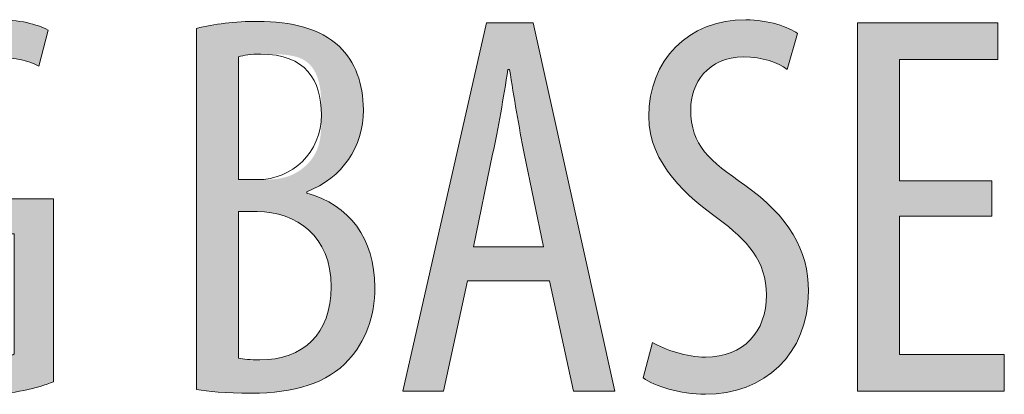
# Model space of a CAD drawing. Units: inches. Extents: x 39 to 174, y 104 to 191.
# Drawn here: x 157 to 162, y 133 to 135 of the extents above; entities that cross this region are included whole.
import ezdxf

# ---------------------------------------------------------------- set-up
doc = ezdxf.new("R2010")
doc.units = ezdxf.units.IN
doc.layers.add('EN__NTM_', color=7, linetype='Continuous', lineweight=0)

# ---------------------------------------------------------------- blocks, each defined once
blk = doc.blocks.new('BLOCK_83')
at = {"layer": 'EN__NTM_', "linetype": 'Continuous', "lineweight": 0}
h = blk.add_hatch(color=7, dxfattribs=at)
h.dxf.hatch_style = 2
h.paths.add_polyline_path([(156.9892, 133.2735), (156.9811, 133.2702), (156.9727, 133.2668), (156.9638, 133.2635), (156.9547, 133.2602), (156.9452, 133.257), (156.9354, 133.2538), (156.9253, 133.2507), (156.915, 133.2476), (156.9043, 133.2446), (156.8935, 133.2417), (156.8824, 133.2389), (156.8711, 133.2361), (156.8597, 133.2335), (156.8481, 133.2309), (156.8363, 133.2285), (156.8244, 133.2261), (156.8124, 133.2239), (156.8002, 133.2218), (156.7881, 133.2199), (156.7758, 133.218), (156.7635, 133.2164), (156.7512, 133.2148), (156.7388, 133.2135), (156.7265, 133.2122), (156.7142, 133.2112), (156.7019, 133.2103), (156.6897, 133.2097), (156.6776, 133.2092), (156.6656, 133.2089), (156.6537, 133.2088), (156.6371, 133.2089), (156.6205, 133.2094), (156.6041, 133.2102), (156.5877, 133.2113), (156.5715, 133.2127), (156.5553, 133.2145), (156.5392, 133.2167), (156.5233, 133.2193), (156.5074, 133.2222), (156.4917, 133.2256), (156.476, 133.2293), (156.4605, 133.2335), (156.4451, 133.2381), (156.4298, 133.2431), (156.4147, 133.2486), (156.3996, 133.2545), (156.3847, 133.2609), (156.37, 133.2678), (156.3554, 133.2752), (156.3409, 133.2831), (156.3266, 133.2915), (156.3124, 133.3004), (156.2984, 133.3099), (156.2846, 133.3199), (156.2709, 133.3305), (156.2574, 133.3416), (156.2441, 133.3533), (156.2309, 133.3656), (156.2179, 133.3785), (156.2051, 133.392), (156.1914, 133.4071), (156.1781, 133.4229), (156.1651, 133.4395), (156.1524, 133.4568), (156.14, 133.4749), (156.128, 133.4937), (156.1164, 133.5133), (156.1052, 133.5335), (156.0943, 133.5545), (156.0839, 133.5762), (156.0738, 133.5986), (156.0642, 133.6218), (156.0551, 133.6456), (156.0463, 133.6701), (156.0381, 133.6952), (156.0303, 133.7211), (156.0229, 133.7476), (156.0161, 133.7748), (156.0098, 133.8027), (156.004, 133.8312), (155.9987, 133.8603), (155.994, 133.8901), (155.9898, 133.9205), (155.9861, 133.9516), (155.9831, 133.9832), (155.9806, 134.0155), (155.9787, 134.0484), (155.9774, 134.0819), (155.9767, 134.116), (155.9767, 134.1506), (155.9782, 134.2232), (155.9821, 134.2926), (155.9884, 134.3588), (155.9968, 134.4218), (156.0074, 134.4819), (156.02, 134.5389), (156.0346, 134.5929), (156.051, 134.6441), (156.0692, 134.6924), (156.0891, 134.7379), (156.1105, 134.7806), (156.1334, 134.8207), (156.1577, 134.8582), (156.1833, 134.893), (156.2101, 134.9254), (156.238, 134.9552), (156.2669, 134.9827), (156.2967, 135.0077), (156.3274, 135.0305), (156.3588, 135.051), (156.3909, 135.0693), (156.4235, 135.0855), (156.4566, 135.0995), (156.49, 135.1115), (156.5238, 135.1215), (156.5577, 135.1296), (156.5917, 135.1358), (156.6257, 135.1401), (156.6596, 135.1427), (156.6933, 135.1435), (156.705, 135.1434), (156.7166, 135.1432), (156.728, 135.1429), (156.7392, 135.1424), (156.7502, 135.1417), (156.7611, 135.1409), (156.7718, 135.14), (156.7823, 135.139), (156.7926, 135.1378), (156.8027, 135.1366), (156.8126, 135.1352), (156.8224, 135.1336), (156.8319, 135.132), (156.8412, 135.1303), (156.8504, 135.1284), (156.8593, 135.1265), (156.868, 135.1245), (156.8765, 135.1223), (156.8848, 135.1201), (156.8929, 135.1177), (156.9007, 135.1153), (156.9083, 135.1128), (156.9157, 135.1102), (156.9229, 135.1076), (156.9298, 135.1048), (156.9365, 135.102), (156.943, 135.0991), (156.9492, 135.0962), (156.9552, 135.0932), (156.961, 135.0901), (156.9608, 135.0895), (156.9604, 135.0877), (156.9596, 135.0849), (156.9586, 135.0811), (156.9574, 135.0763), (156.956, 135.0708), (156.9544, 135.0645), (156.9526, 135.0575), (156.9506, 135.0499), (156.9485, 135.0419), (156.9464, 135.0334), (156.9441, 135.0246), (156.9418, 135.0156), (156.9394, 135.0064), (156.937, 134.9971), (156.9346, 134.9878), (156.9323, 134.9786), (156.9299, 134.9696), (156.9277, 134.9608), (156.9255, 134.9523), (156.9234, 134.9443), (156.9215, 134.9367), (156.9197, 134.9297), (156.9181, 134.9234), (156.9166, 134.9179), (156.9154, 134.9131), (156.9144, 134.9093), (156.9137, 134.9065), (156.9132, 134.9047), (156.9131, 134.9041), (156.908, 134.9066), (156.9027, 134.909), (156.8974, 134.9115), (156.892, 134.9138), (156.8864, 134.9162), (156.8808, 134.9184), (156.875, 134.9207), (156.8691, 134.9228), (156.863, 134.9249), (156.8568, 134.927), (156.8505, 134.9289), (156.844, 134.9308), (156.8373, 134.9327), (156.8305, 134.9344), (156.8235, 134.9361), (156.8164, 134.9377), (156.8091, 134.9392), (156.8016, 134.9406), (156.7939, 134.9419), (156.7861, 134.9431), (156.778, 134.9442), (156.7698, 134.9452), (156.7613, 134.9461), (156.7526, 134.9469), (156.7438, 134.9476), (156.7347, 134.9482), (156.7254, 134.9486), (156.7158, 134.949), (156.706, 134.9491), (156.696, 134.9492), (156.6723, 134.9486), (156.6484, 134.9466), (156.6246, 134.9433), (156.6008, 134.9386), (156.5772, 134.9325), (156.5537, 134.9248), (156.5304, 134.9156), (156.5075, 134.9049), (156.4849, 134.8924), (156.4627, 134.8783), (156.441, 134.8625), (156.4199, 134.8449), (156.3993, 134.8255), (156.3795, 134.8042), (156.3603, 134.781), (156.342, 134.7558), (156.3245, 134.7286), (156.3079, 134.6993), (156.2923, 134.668), (156.2777, 134.6345), (156.2642, 134.5987), (156.2519, 134.5608), (156.2408, 134.5205), (156.2309, 134.4779), (156.2225, 134.433), (156.2154, 134.3856), (156.2098, 134.3357), (156.2057, 134.2832), (156.2032, 134.2282), (156.2024, 134.1706), (156.2031, 134.1133), (156.2053, 134.0585), (156.2088, 134.0063), (156.2137, 133.9567), (156.2199, 133.9094), (156.2274, 133.8646), (156.236, 133.8222), (156.2458, 133.7821), (156.2567, 133.7443), (156.2686, 133.7087), (156.2815, 133.6753), (156.2954, 133.6441), (156.3102, 133.6149), (156.3259, 133.5878), (156.3424, 133.5627), (156.3596, 133.5395), (156.3775, 133.5183), (156.3961, 133.4989), (156.4153, 133.4813), (156.4351, 133.4656), (156.4554, 133.4515), (156.4762, 133.4391), (156.4974, 133.4283), (156.519, 133.4191), (156.5409, 133.4115), (156.5631, 133.4054), (156.5855, 133.4007), (156.6081, 133.3974), (156.6308, 133.3954), (156.6537, 133.3948), (156.6609, 133.3948), (156.6679, 133.3949), (156.6747, 133.3951), (156.6814, 133.3954), (156.6878, 133.3957), (156.694, 133.3961), (156.7, 133.3965), (156.7059, 133.397), (156.7115, 133.3975), (156.7169, 133.3982), (156.7221, 133.3988), (156.7272, 133.3995), (156.732, 133.4003), (156.7367, 133.4011), (156.7412, 133.4019), (156.7454, 133.4028), (156.7495, 133.4037), (156.7534, 133.4046), (156.7572, 133.4056), (156.7607, 133.4066), (156.7641, 133.4076), (156.7672, 133.4086), (156.7702, 133.4097), (156.7731, 133.4108), (156.7757, 133.4119), (156.7782, 133.413), (156.7805, 133.4141), (156.7826, 133.4153), (156.7845, 133.4164), (156.7863, 133.4175), (156.7863, 133.4195), (156.7863, 133.4254), (156.7863, 133.4349), (156.7863, 133.4477), (156.7863, 133.4635), (156.7863, 133.4821), (156.7863, 133.5031), (156.7863, 133.5264), (156.7863, 133.5515), (156.7863, 133.5784), (156.7863, 133.6066), (156.7863, 133.6359), (156.7863, 133.6661), (156.7863, 133.6968), (156.7863, 133.7278), (156.7863, 133.7587), (156.7863, 133.7894), (156.7863, 133.8196), (156.7863, 133.8489), (156.7863, 133.8771), (156.7863, 133.904), (156.7863, 133.9292), (156.7863, 133.9524), (156.7863, 133.9735), (156.7863, 133.992), (156.7863, 134.0078), (156.7863, 134.0206), (156.7863, 134.0301), (156.7863, 134.036), (156.7863, 134.038), (156.7855, 134.038), (156.7832, 134.038), (156.7794, 134.038), (156.7744, 134.038), (156.7681, 134.038), (156.7607, 134.038), (156.7524, 134.038), (156.7432, 134.038), (156.7332, 134.038), (156.7226, 134.038), (156.7114, 134.038), (156.6998, 134.038), (156.6879, 134.038), (156.6757, 134.038), (156.6635, 134.038), (156.6512, 134.038), (156.6391, 134.038), (156.6271, 134.038), (156.6155, 134.038), (156.6043, 134.038), (156.5937, 134.038), (156.5837, 134.038), (156.5745, 134.038), (156.5662, 134.038), (156.5589, 134.038), (156.5526, 134.038), (156.5475, 134.038), (156.5438, 134.038), (156.5415, 134.038), (156.5407, 134.038), (156.5407, 134.0386), (156.5407, 134.0403), (156.5407, 134.043), (156.5407, 134.0468), (156.5407, 134.0514), (156.5407, 134.0568), (156.5407, 134.0629), (156.5407, 134.0697), (156.5407, 134.077), (156.5407, 134.0848), (156.5407, 134.093), (156.5407, 134.1015), (156.5407, 134.1103), (156.5407, 134.1192), (156.5407, 134.1282), (156.5407, 134.1373), (156.5407, 134.1462), (156.5407, 134.155), (156.5407, 134.1635), (156.5407, 134.1717), (156.5407, 134.1795), (156.5407, 134.1868), (156.5407, 134.1936), (156.5407, 134.1997), (156.5407, 134.2051), (156.5407, 134.2097), (156.5407, 134.2135), (156.5407, 134.2162), (156.5407, 134.2179), (156.5407, 134.2185), (156.5421, 134.2185), (156.5464, 134.2185), (156.5532, 134.2185), (156.5625, 134.2185), (156.5739, 134.2185), (156.5873, 134.2185), (156.6025, 134.2185), (156.6193, 134.2185), (156.6375, 134.2185), (156.657, 134.2185), (156.6774, 134.2185), (156.6986, 134.2185), (156.7203, 134.2185), (156.7425, 134.2185), (156.7649, 134.2185), (156.7873, 134.2185), (156.8095, 134.2185), (156.8313, 134.2185), (156.8525, 134.2185), (156.8729, 134.2185), (156.8923, 134.2185), (156.9105, 134.2185), (156.9273, 134.2185), (156.9426, 134.2185), (156.956, 134.2185), (156.9674, 134.2185), (156.9767, 134.2185), (156.9835, 134.2185), (156.9877, 134.2185), (156.9892, 134.2185), (156.9892, 134.2154), (156.9892, 134.2065), (156.9892, 134.192), (156.9892, 134.1726), (156.9892, 134.1485), (156.9892, 134.1202), (156.9892, 134.0882), (156.9892, 134.0528), (156.9892, 134.0144), (156.9892, 133.9735), (156.9892, 133.9305), (156.9892, 133.8859), (156.9892, 133.84), (156.9892, 133.7932), (156.9892, 133.746), (156.9892, 133.6988), (156.9892, 133.6521), (156.9892, 133.6062), (156.9892, 133.5615), (156.9892, 133.5185), (156.9892, 133.4776), (156.9892, 133.4393), (156.9892, 133.4039), (156.9892, 133.3718), (156.9892, 133.3435), (156.9892, 133.3194), (156.9892, 133.3), (156.9892, 133.2856), (156.9892, 133.2766)])
h = blk.add_hatch(color=7, dxfattribs=at)
h.dxf.hatch_style = 2
h.paths.add_polyline_path([(157.7292, 135.0987), (157.7383, 135.1009), (157.7475, 135.1031), (157.7568, 135.1052), (157.7662, 135.1072), (157.7757, 135.1092), (157.7854, 135.1111), (157.7951, 135.113), (157.805, 135.1148), (157.8149, 135.1165), (157.825, 135.1182), (157.8352, 135.1197), (157.8455, 135.1213), (157.8558, 135.1227), (157.8663, 135.1241), (157.8769, 135.1254), (157.8876, 135.1266), (157.8984, 135.1278), (157.9093, 135.1288), (157.9203, 135.1298), (157.9314, 135.1308), (157.9426, 135.1316), (157.9539, 135.1323), (157.9653, 135.133), (157.9768, 135.1336), (157.9884, 135.1341), (158.0001, 135.1345), (158.0119, 135.1348), (158.0238, 135.1351), (158.0358, 135.1352), (158.0479, 135.1352), (158.065, 135.1351), (158.082, 135.1348), (158.0988, 135.1341), (158.1154, 135.1333), (158.1318, 135.1321), (158.148, 135.1307), (158.164, 135.129), (158.1798, 135.1271), (158.1954, 135.1248), (158.2108, 135.1223), (158.226, 135.1195), (158.241, 135.1164), (158.2557, 135.113), (158.2702, 135.1093), (158.2845, 135.1053), (158.2986, 135.101), (158.3124, 135.0964), (158.326, 135.0914), (158.3393, 135.0861), (158.3523, 135.0805), (158.3651, 135.0746), (158.3777, 135.0683), (158.39, 135.0617), (158.402, 135.0547), (158.4137, 135.0474), (158.4252, 135.0397), (158.4364, 135.0317), (158.4473, 135.0233), (158.4579, 135.0145), (158.4682, 135.0054), (158.4762, 134.9974), (158.484, 134.9891), (158.4915, 134.9807), (158.4987, 134.972), (158.5057, 134.9632), (158.5124, 134.9541), (158.5189, 134.9448), (158.5251, 134.9353), (158.531, 134.9255), (158.5366, 134.9156), (158.542, 134.9055), (158.5471, 134.8952), (158.552, 134.8847), (158.5565, 134.874), (158.5608, 134.8631), (158.5648, 134.852), (158.5686, 134.8407), (158.5721, 134.8293), (158.5753, 134.8176), (158.5782, 134.8058), (158.5809, 134.7938), (158.5832, 134.7817), (158.5853, 134.7693), (158.5872, 134.7568), (158.5887, 134.7442), (158.59, 134.7313), (158.5909, 134.7184), (158.5917, 134.7052), (158.5921, 134.6919), (158.5922, 134.6784), (158.5919, 134.6591), (158.5908, 134.64), (158.589, 134.6213), (158.5866, 134.6028), (158.5834, 134.5846), (158.5796, 134.5667), (158.5751, 134.5491), (158.5699, 134.5319), (158.564, 134.515), (158.5575, 134.4985), (158.5504, 134.4823), (158.5426, 134.4664), (158.5342, 134.451), (158.5251, 134.4359), (158.5154, 134.4213), (158.5051, 134.407), (158.4941, 134.3931), (158.4826, 134.3797), (158.4705, 134.3667), (158.4577, 134.3542), (158.4444, 134.3421), (158.4305, 134.3304), (158.416, 134.3192), (158.401, 134.3086), (158.3853, 134.2984), (158.3692, 134.2887), (158.3525, 134.2795), (158.3352, 134.2708), (158.3174, 134.2626), (158.299, 134.255), (158.299, 134.255), (158.299, 134.2549), (158.299, 134.2548), (158.299, 134.2546), (158.299, 134.2544), (158.299, 134.2542), (158.299, 134.2539), (158.299, 134.2536), (158.299, 134.2532), (158.299, 134.2529), (158.299, 134.2525), (158.299, 134.2521), (158.299, 134.2517), (158.299, 134.2513), (158.299, 134.2509), (158.299, 134.2505), (158.299, 134.2501), (158.299, 134.2497), (158.299, 134.2493), (158.299, 134.2489), (158.299, 134.2485), (158.299, 134.2482), (158.299, 134.2479), (158.299, 134.2476), (158.299, 134.2474), (158.299, 134.2472), (158.299, 134.247), (158.299, 134.2469), (158.299, 134.2468), (158.299, 134.2468), (158.3207, 134.2407), (158.3418, 134.2339), (158.3623, 134.2262), (158.3822, 134.2178), (158.4015, 134.2086), (158.4201, 134.1987), (158.4381, 134.188), (158.4554, 134.1766), (158.4721, 134.1645), (158.4881, 134.1516), (158.5034, 134.1381), (158.518, 134.1238), (158.532, 134.1089), (158.5452, 134.0933), (158.5577, 134.0771), (158.5694, 134.0602), (158.5805, 134.0427), (158.5907, 134.0245), (158.6002, 134.0057), (158.6089, 133.9864), (158.6169, 133.9664), (158.624, 133.9458), (158.6304, 133.9247), (158.6359, 133.903), (158.6406, 133.8808), (158.6445, 133.858), (158.6475, 133.8347), (158.6497, 133.8109), (158.651, 133.7865), (158.6515, 133.7617), (158.6513, 133.7462), (158.6508, 133.731), (158.65, 133.7159), (158.6488, 133.7011), (158.6473, 133.6864), (158.6455, 133.6719), (158.6434, 133.6577), (158.641, 133.6436), (158.6382, 133.6297), (158.6352, 133.616), (158.6319, 133.6026), (158.6282, 133.5893), (158.6243, 133.5762), (158.6201, 133.5634), (158.6156, 133.5507), (158.6108, 133.5383), (158.6057, 133.526), (158.6003, 133.514), (158.5947, 133.5022), (158.5888, 133.4906), (158.5827, 133.4792), (158.5763, 133.468), (158.5696, 133.4571), (158.5627, 133.4463), (158.5555, 133.4358), (158.5481, 133.4255), (158.5405, 133.4154), (158.5326, 133.4056), (158.5244, 133.3959), (158.5161, 133.3865), (158.5051, 133.3746), (158.4937, 133.3632), (158.4818, 133.3522), (158.4695, 133.3417), (158.4568, 133.3317), (158.4436, 133.322), (158.4299, 133.3129), (158.4159, 133.3041), (158.4014, 133.2958), (158.3866, 133.288), (158.3713, 133.2805), (158.3556, 133.2735), (158.3396, 133.2669), (158.3231, 133.2607), (158.3063, 133.2549), (158.2891, 133.2495), (158.2716, 133.2446), (158.2537, 133.24), (158.2355, 133.2358), (158.2169, 133.232), (158.198, 133.2286), (158.1788, 133.2255), (158.1592, 133.2228), (158.1394, 133.2205), (158.1192, 133.2186), (158.0988, 133.217), (158.078, 133.2158), (158.057, 133.2149), (158.0357, 133.2144), (158.0141, 133.2143), (158.0002, 133.2143), (157.9866, 133.2144), (157.9734, 133.2145), (157.9606, 133.2147), (157.9481, 133.215), (157.9359, 133.2152), (157.9241, 133.2156), (157.9127, 133.216), (157.9015, 133.2164), (157.8907, 133.2169), (157.8801, 133.2174), (157.8699, 133.218), (157.8599, 133.2186), (157.8503, 133.2193), (157.8409, 133.22), (157.8318, 133.2207), (157.823, 133.2215), (157.8144, 133.2223), (157.8061, 133.2231), (157.798, 133.224), (157.7902, 133.2249), (157.7826, 133.2258), (157.7752, 133.2268), (157.768, 133.2278), (157.7611, 133.2288), (157.7543, 133.2299), (157.7478, 133.2309), (157.7414, 133.232), (157.7352, 133.2331), (157.7292, 133.2342), (157.7292, 133.2403), (157.7292, 133.258), (157.7292, 133.2865), (157.7292, 133.3248), (157.7292, 133.3724), (157.7292, 133.4282), (157.7292, 133.4914), (157.7292, 133.5613), (157.7292, 133.637), (157.7292, 133.7176), (157.7292, 133.8024), (157.7292, 133.8905), (157.7292, 133.9811), (157.7292, 134.0734), (157.7292, 134.1665), (157.7292, 134.2596), (157.7292, 134.3518), (157.7292, 134.4424), (157.7292, 134.5305), (157.7292, 134.6153), (157.7292, 134.696), (157.7292, 134.7717), (157.7292, 134.8416), (157.7292, 134.9048), (157.7292, 134.9606), (157.7292, 135.0081), (157.7292, 135.0465), (157.7292, 135.075), (157.7292, 135.0927)])
h.paths.add_polyline_path([(157.9463, 134.3174), (157.9464, 134.3174), (157.9469, 134.3174), (157.9477, 134.3174), (157.9487, 134.3174), (157.95, 134.3174), (157.9516, 134.3174), (157.9534, 134.3174), (157.9554, 134.3174), (157.9576, 134.3174), (157.96, 134.3174), (157.9625, 134.3174), (157.9652, 134.3174), (157.9681, 134.3174), (157.971, 134.3174), (157.9741, 134.3174), (157.9772, 134.3174), (157.9804, 134.3174), (157.9836, 134.3174), (157.9869, 134.3174), (157.9902, 134.3174), (157.9935, 134.3174), (157.9968, 134.3174), (158, 134.3174), (158.0032, 134.3174), (158.0063, 134.3174), (158.0094, 134.3174), (158.0123, 134.3174), (158.0152, 134.3174), (158.0179, 134.3174), (158.0204, 134.3174), (158.0228, 134.3174), (158.025, 134.3174), (158.0271, 134.3174), (158.0291, 134.3174), (158.031, 134.3174), (158.0327, 134.3174), (158.0344, 134.3174), (158.0359, 134.3174), (158.0375, 134.3174), (158.0389, 134.3174), (158.0403, 134.3174), (158.0417, 134.3174), (158.043, 134.3174), (158.0444, 134.3174), (158.0457, 134.3174), (158.0471, 134.3174), (158.0485, 134.3174), (158.05, 134.3174), (158.0514, 134.3174), (158.053, 134.3174), (158.0546, 134.3174), (158.0563, 134.3174), (158.0582, 134.3174), (158.0601, 134.3174), (158.0622, 134.3174), (158.0644, 134.3174), (158.0667, 134.3174), (158.0692, 134.3174), (158.0719, 134.3174), (158.0748, 134.3174), (158.0778, 134.3174), (158.0811, 134.3174), (158.0845, 134.3174), (158.0881, 134.3174), (158.0919, 134.3175), (158.0958, 134.3176), (158.0999, 134.3177), (158.1041, 134.3178), (158.1085, 134.318), (158.113, 134.3182), (158.1176, 134.3185), (158.1224, 134.3189), (158.1272, 134.3193), (158.1322, 134.3197), (158.1372, 134.3203), (158.1423, 134.3209), (158.1475, 134.3216), (158.1528, 134.3224), (158.1581, 134.3232), (158.1635, 134.3242), (158.1689, 134.3253), (158.1744, 134.3265), (158.1799, 134.3278), (158.1854, 134.3292), (158.191, 134.3307), (158.1965, 134.3324), (158.2021, 134.3342), (158.2076, 134.3361), (158.2131, 134.3382), (158.2187, 134.3404), (158.2241, 134.3428), (158.2296, 134.3453), (158.235, 134.348), (158.2404, 134.3508), (158.2457, 134.3538), (158.251, 134.3569), (158.2562, 134.3601), (158.2613, 134.3635), (158.2664, 134.367), (158.2715, 134.3706), (158.2764, 134.3744), (158.2813, 134.3782), (158.286, 134.3822), (158.2907, 134.3863), (158.2953, 134.3906), (158.2998, 134.3949), (158.3042, 134.3993), (158.3085, 134.4039), (158.3127, 134.4085), (158.3167, 134.4133), (158.3207, 134.4181), (158.3245, 134.423), (158.3282, 134.428), (158.3317, 134.4331), (158.3351, 134.4383), (158.3383, 134.4436), (158.3414, 134.4489), (158.3444, 134.4544), (158.3472, 134.4598), (158.3498, 134.4654), (158.3522, 134.471), (158.3545, 134.4767), (158.3567, 134.4825), (158.3587, 134.4883), (158.3605, 134.4941), (158.3622, 134.5), (158.3637, 134.506), (158.3652, 134.512), (158.3665, 134.5181), (158.3677, 134.5241), (158.3687, 134.5303), (158.3697, 134.5364), (158.3706, 134.5426), (158.3713, 134.5488), (158.372, 134.5551), (158.3726, 134.5613), (158.3731, 134.5676), (158.3735, 134.5739), (158.3739, 134.5802), (158.3742, 134.5865), (158.3745, 134.5929), (158.3747, 134.5992), (158.3749, 134.6055), (158.375, 134.6119), (158.3751, 134.6182), (158.3751, 134.6245), (158.3751, 134.6308), (158.3752, 134.6371), (158.3752, 134.6434), (158.3752, 134.6497), (158.3752, 134.6559), (158.3752, 134.6621), (158.3752, 134.6683), (158.3751, 134.6745), (158.3751, 134.6806), (158.3751, 134.6868), (158.375, 134.6928), (158.3749, 134.6989), (158.3748, 134.705), (158.3747, 134.711), (158.3745, 134.7169), (158.3743, 134.7229), (158.3741, 134.7288), (158.3738, 134.7347), (158.3735, 134.7405), (158.3731, 134.7463), (158.3727, 134.7521), (158.3722, 134.7579), (158.3717, 134.7636), (158.3711, 134.7692), (158.3705, 134.7749), (158.3698, 134.7805), (158.369, 134.786), (158.3682, 134.7915), (158.3673, 134.797), (158.3663, 134.8024), (158.3652, 134.8078), (158.3641, 134.8131), (158.3628, 134.8184), (158.3615, 134.8236), (158.3601, 134.8288), (158.3586, 134.834), (158.357, 134.8391), (158.3553, 134.8441), (158.3535, 134.8491), (158.3516, 134.854), (158.3496, 134.8588), (158.3474, 134.8636), (158.3452, 134.8683), (158.3429, 134.8729), (158.3404, 134.8774), (158.3378, 134.8819), (158.3351, 134.8863), (158.3323, 134.8905), (158.3294, 134.8947), (158.3263, 134.8988), (158.3231, 134.9027), (158.3197, 134.9066), (158.3163, 134.9104), (158.3126, 134.914), (158.3089, 134.9175), (158.305, 134.921), (158.3009, 134.9242), (158.2967, 134.9274), (158.2924, 134.9304), (158.2879, 134.9333), (158.2832, 134.9361), (158.2784, 134.9387), (158.2735, 134.9412), (158.2683, 134.9435), (158.263, 134.9457), (158.2576, 134.9477), (158.252, 134.9496), (158.2462, 134.9514), (158.2404, 134.953), (158.2345, 134.9545), (158.2284, 134.9559), (158.2223, 134.9572), (158.2161, 134.9584), (158.2099, 134.9594), (158.2036, 134.9604), (158.1973, 134.9612), (158.1909, 134.962), (158.1846, 134.9627), (158.1783, 134.9633), (158.1719, 134.9638), (158.1656, 134.9643), (158.1594, 134.9647), (158.1532, 134.965), (158.1471, 134.9653), (158.141, 134.9655), (158.1351, 134.9657), (158.1292, 134.9658), (158.1235, 134.9659), (158.1178, 134.966), (158.1124, 134.966), (158.107, 134.9661), (158.1019, 134.9661), (158.0969, 134.9661), (158.0921, 134.9661), (158.0875, 134.9661), (158.0831, 134.9661), (158.0789, 134.9661), (158.0749, 134.9661), (158.071, 134.9661), (158.0673, 134.9661), (158.0638, 134.9661), (158.0604, 134.9661), (158.0572, 134.9661), (158.0541, 134.9661), (158.0512, 134.966), (158.0484, 134.966), (158.0457, 134.966), (158.0431, 134.966), (158.0407, 134.966), (158.0383, 134.9659), (158.0361, 134.9659), (158.034, 134.9659), (158.0319, 134.9658), (158.0299, 134.9658), (158.028, 134.9658), (158.0262, 134.9657), (158.0244, 134.9657), (158.0227, 134.9656), (158.021, 134.9655), (158.0194, 134.9655), (158.0178, 134.9654), (158.0163, 134.9653), (158.0147, 134.9652), (158.0132, 134.9651), (158.0117, 134.965), (158.0102, 134.9649), (158.0088, 134.9648), (158.0073, 134.9647), (158.0058, 134.9646), (158.0044, 134.9644), (158.003, 134.9643), (158.0016, 134.9641), (158.0002, 134.964), (157.9988, 134.9638), (157.9974, 134.9637), (157.9961, 134.9635), (157.9947, 134.9633), (157.9934, 134.9632), (157.9921, 134.963), (157.9908, 134.9628), (157.9895, 134.9626), (157.9882, 134.9624), (157.987, 134.9622), (157.9857, 134.962), (157.9845, 134.9618), (157.9833, 134.9616), (157.9821, 134.9614), (157.9809, 134.9612), (157.9797, 134.961), (157.9786, 134.9608), (157.9774, 134.9605), (157.9763, 134.9603), (157.9752, 134.9601), (157.9741, 134.9598), (157.973, 134.9596), (157.972, 134.9594), (157.9709, 134.9591), (157.9699, 134.9589), (157.9689, 134.9586), (157.9679, 134.9584), (157.9669, 134.9581), (157.966, 134.9579), (157.965, 134.9577), (157.9641, 134.9574), (157.9632, 134.9572), (157.9623, 134.9569), (157.9615, 134.9567), (157.9606, 134.9565), (157.9598, 134.9562), (157.959, 134.956), (157.9583, 134.9558), (157.9575, 134.9555), (157.9568, 134.9553), (157.9561, 134.9551), (157.9554, 134.9549), (157.9548, 134.9547), (157.9542, 134.9545), (157.9536, 134.9543), (157.953, 134.9541), (157.9524, 134.954), (157.9519, 134.9538), (157.9514, 134.9536), (157.9509, 134.9535), (157.9505, 134.9533), (157.9501, 134.9532), (157.9497, 134.9529), (157.9494, 134.9523), (157.949, 134.9514), (157.9487, 134.9498), (157.9484, 134.9476), (157.9482, 134.9445), (157.9479, 134.9405), (157.9477, 134.9353), (157.9475, 134.9289), (157.9473, 134.921), (157.9472, 134.9117), (157.947, 134.9006), (157.9469, 134.8877), (157.9468, 134.8728), (157.9467, 134.8558), (157.9466, 134.8366), (157.9465, 134.815), (157.9465, 134.7908), (157.9464, 134.764), (157.9464, 134.7343), (157.9463, 134.7017), (157.9463, 134.666), (157.9463, 134.6271), (157.9463, 134.5847), (157.9463, 134.5389), (157.9463, 134.4894), (157.9463, 134.436), (157.9463, 134.3787)])
h.paths.add_polyline_path([(157.9463, 133.3948), (157.9488, 133.3942), (157.9515, 133.3937), (157.9542, 133.3932), (157.957, 133.3927), (157.9599, 133.3923), (157.9629, 133.3918), (157.9659, 133.3914), (157.969, 133.391), (157.9722, 133.3906), (157.9755, 133.3902), (157.9788, 133.3898), (157.9822, 133.3895), (157.9857, 133.3892), (157.9892, 133.3889), (157.9929, 133.3886), (157.9966, 133.3883), (158.0003, 133.3881), (158.0042, 133.3878), (158.0081, 133.3876), (158.0121, 133.3874), (158.0162, 133.3873), (158.0204, 133.3871), (158.0246, 133.387), (158.029, 133.3868), (158.0334, 133.3867), (158.0378, 133.3867), (158.0424, 133.3866), (158.047, 133.3866), (158.0517, 133.3865), (158.0565, 133.3865), (158.0785, 133.387), (158.1, 133.3883), (158.1209, 133.3905), (158.1413, 133.3935), (158.1611, 133.3975), (158.1804, 133.4022), (158.199, 133.4079), (158.217, 133.4144), (158.2344, 133.4217), (158.2512, 133.4299), (158.2672, 133.4389), (158.2826, 133.4488), (158.2974, 133.4595), (158.3113, 133.471), (158.3246, 133.4834), (158.3371, 133.4965), (158.3489, 133.5105), (158.3599, 133.5253), (158.3701, 133.5409), (158.3795, 133.5573), (158.3881, 133.5745), (158.3959, 133.5925), (158.4027, 133.6113), (158.4088, 133.6308), (158.4139, 133.6512), (158.4182, 133.6723), (158.4215, 133.6942), (158.4239, 133.7168), (158.4253, 133.7403), (158.4258, 133.7644), (158.4252, 133.7902), (158.4235, 133.815), (158.4206, 133.839), (158.4166, 133.862), (158.4115, 133.8841), (158.4054, 133.9053), (158.3983, 133.9256), (158.3903, 133.945), (158.3813, 133.9636), (158.3715, 133.9812), (158.3608, 133.998), (158.3493, 134.0138), (158.337, 134.0288), (158.3239, 134.043), (158.3102, 134.0562), (158.2958, 134.0686), (158.2807, 134.0802), (158.265, 134.0909), (158.2488, 134.1007), (158.232, 134.1097), (158.2147, 134.1178), (158.1969, 134.1251), (158.1788, 134.1316), (158.1602, 134.1372), (158.1412, 134.142), (158.122, 134.146), (158.1024, 134.1492), (158.0826, 134.1515), (158.0626, 134.153), (158.0424, 134.1537), (158.0421, 134.1537), (158.0412, 134.1537), (158.0397, 134.1537), (158.0377, 134.1537), (158.0353, 134.1537), (158.0324, 134.1537), (158.0291, 134.1537), (158.0255, 134.1537), (158.0216, 134.1537), (158.0175, 134.1537), (158.0131, 134.1537), (158.0085, 134.1537), (158.0039, 134.1537), (157.9991, 134.1537), (157.9943, 134.1537), (157.9895, 134.1537), (157.9848, 134.1537), (157.9801, 134.1537), (157.9756, 134.1537), (157.9712, 134.1537), (157.967, 134.1537), (157.9631, 134.1537), (157.9595, 134.1537), (157.9563, 134.1537), (157.9534, 134.1537), (157.9509, 134.1537), (157.949, 134.1537), (157.9475, 134.1537), (157.9466, 134.1537), (157.9463, 134.1537), (157.9463, 134.1513), (157.9463, 134.1441), (157.9463, 134.1325), (157.9463, 134.1169), (157.9463, 134.0975), (157.9463, 134.0748), (157.9463, 134.0491), (157.9463, 134.0206), (157.9463, 133.9898), (157.9463, 133.957), (157.9463, 133.9225), (157.9463, 133.8866), (157.9463, 133.8497), (157.9463, 133.8122), (157.9463, 133.7743), (157.9463, 133.7364), (157.9463, 133.6988), (157.9463, 133.6619), (157.9463, 133.6261), (157.9463, 133.5916), (157.9463, 133.5587), (157.9463, 133.5279), (157.9463, 133.4995), (157.9463, 133.4737), (157.9463, 133.451), (157.9463, 133.4317), (157.9463, 133.416), (157.9463, 133.4045), (157.9463, 133.3973)])
h = blk.add_hatch(color=7, dxfattribs=at)
h.dxf.hatch_style = 2
h.paths.add_polyline_path([(159.5548, 133.7955), (159.1317, 133.7955), (159.0077, 133.2256), (158.7962, 133.2256), (159.2302, 135.1266), (159.47, 135.1266), (159.8931, 133.2256), (159.6788, 133.2256)])
h.paths.add_polyline_path([(159.5238, 133.9701), (159.5236, 133.9709), (159.5231, 133.9732), (159.5224, 133.977), (159.5213, 133.9821), (159.52, 133.9886), (159.5184, 133.9962), (159.5166, 134.0049), (159.5146, 134.0147), (159.5124, 134.0255), (159.51, 134.0372), (159.5075, 134.0496), (159.5048, 134.0628), (159.502, 134.0766), (159.499, 134.091), (159.496, 134.1059), (159.4928, 134.1211), (159.4896, 134.1367), (159.4864, 134.1526), (159.4831, 134.1686), (159.4798, 134.1846), (159.4765, 134.2007), (159.4733, 134.2167), (159.47, 134.2325), (159.4668, 134.2481), (159.4637, 134.2634), (159.4606, 134.2783), (159.4577, 134.2927), (159.4549, 134.3065), (159.4522, 134.3197), (159.4496, 134.3321), (159.4472, 134.3438), (159.445, 134.3547), (159.4429, 134.3648), (159.441, 134.3743), (159.4392, 134.3831), (159.4375, 134.3912), (159.436, 134.3987), (159.4346, 134.4056), (159.4332, 134.412), (159.432, 134.4179), (159.4309, 134.4232), (159.4299, 134.4282), (159.429, 134.4327), (159.4282, 134.4368), (159.4274, 134.4405), (159.4267, 134.4439), (159.426, 134.4471), (159.4255, 134.4499), (159.4249, 134.4526), (159.4244, 134.455), (159.4239, 134.4573), (159.4235, 134.4594), (159.4231, 134.4614), (159.4227, 134.4634), (159.4223, 134.4653), (159.4219, 134.4672), (159.4215, 134.4691), (159.4211, 134.4711), (159.4206, 134.4732), (159.4202, 134.4753), (159.4197, 134.4777), (159.4192, 134.4801), (159.4186, 134.4828), (159.4181, 134.4855), (159.4175, 134.4884), (159.4168, 134.4914), (159.4162, 134.4946), (159.4155, 134.4978), (159.4148, 134.5012), (159.4141, 134.5047), (159.4134, 134.5083), (159.4126, 134.512), (159.4118, 134.5159), (159.411, 134.5198), (159.4102, 134.5238), (159.4094, 134.5278), (159.4086, 134.532), (159.4078, 134.5363), (159.4069, 134.5406), (159.406, 134.545), (159.4052, 134.5494), (159.4043, 134.554), (159.4034, 134.5585), (159.4025, 134.5632), (159.4016, 134.5679), (159.4007, 134.5726), (159.3998, 134.5774), (159.3989, 134.5822), (159.3981, 134.587), (159.3972, 134.5919), (159.3963, 134.5968), (159.3954, 134.6017), (159.3945, 134.6067), (159.3936, 134.6116), (159.3928, 134.6166), (159.3919, 134.6216), (159.391, 134.6266), (159.3901, 134.6317), (159.3893, 134.6367), (159.3884, 134.6418), (159.3876, 134.6468), (159.3867, 134.6519), (159.3859, 134.657), (159.385, 134.6621), (159.3842, 134.6672), (159.3833, 134.6723), (159.3825, 134.6774), (159.3817, 134.6825), (159.3808, 134.6876), (159.38, 134.6927), (159.3792, 134.6978), (159.3784, 134.7028), (159.3776, 134.7079), (159.3767, 134.713), (159.3759, 134.718), (159.3751, 134.7231), (159.3743, 134.7281), (159.3735, 134.7331), (159.3727, 134.7382), (159.3719, 134.7431), (159.3711, 134.7481), (159.3703, 134.7531), (159.3695, 134.758), (159.3687, 134.7629), (159.368, 134.7677), (159.3672, 134.7725), (159.3664, 134.7773), (159.3657, 134.782), (159.3649, 134.7866), (159.3642, 134.7912), (159.3634, 134.7957), (159.3627, 134.8002), (159.362, 134.8046), (159.3613, 134.8089), (159.3607, 134.8131), (159.36, 134.8173), (159.3593, 134.8213), (159.3587, 134.8252), (159.3581, 134.8291), (159.3575, 134.8328), (159.3569, 134.8365), (159.3563, 134.84), (159.3558, 134.8434), (159.3552, 134.8466), (159.3547, 134.8498), (159.3543, 134.8528), (159.3538, 134.8556), (159.3534, 134.8584), (159.3529, 134.8609), (159.3525, 134.8634), (159.3522, 134.8656), (159.3518, 134.8678), (159.3515, 134.8697), (159.3512, 134.8716), (159.3509, 134.8733), (159.3507, 134.8748), (159.3504, 134.8763), (159.3502, 134.8776), (159.35, 134.8788), (159.3498, 134.8799), (159.3497, 134.8809), (159.3495, 134.8818), (159.3493, 134.8826), (159.3492, 134.8833), (159.3491, 134.8839), (159.3489, 134.8845), (159.3488, 134.8849), (159.3487, 134.8854), (159.3486, 134.8857), (159.3485, 134.886), (159.3484, 134.8862), (159.3483, 134.8864), (159.3482, 134.8866), (159.3481, 134.8867), (159.348, 134.8867), (159.3479, 134.8868), (159.3478, 134.8868), (159.3476, 134.8868), (159.3475, 134.8869), (159.3474, 134.8869), (159.3472, 134.8869), (159.3471, 134.8869), (159.3469, 134.8869), (159.3468, 134.8869), (159.3466, 134.8869), (159.3464, 134.8869), (159.3462, 134.8869), (159.346, 134.8869), (159.3458, 134.8869), (159.3456, 134.8869), (159.3454, 134.8869), (159.3452, 134.8869), (159.345, 134.8869), (159.3448, 134.8869), (159.3446, 134.8869), (159.3444, 134.8869), (159.3442, 134.8869), (159.344, 134.8869), (159.3438, 134.8869), (159.3436, 134.8869), (159.3434, 134.8869), (159.3432, 134.8869), (159.343, 134.8869), (159.3428, 134.8869), (159.3427, 134.8869), (159.3425, 134.8869), (159.3423, 134.8869), (159.3422, 134.8869), (159.342, 134.8869), (159.3419, 134.8869), (159.3417, 134.8869), (159.3416, 134.8868), (159.3415, 134.8868), (159.3414, 134.8868), (159.3413, 134.8867), (159.3412, 134.8867), (159.3411, 134.8866), (159.341, 134.8864), (159.3409, 134.8862), (159.3408, 134.886), (159.3407, 134.8857), (159.3405, 134.8853), (159.3404, 134.8849), (159.3403, 134.8844), (159.3402, 134.8839), (159.3401, 134.8832), (159.3399, 134.8825), (159.3398, 134.8817), (159.3396, 134.8808), (159.3394, 134.8798), (159.3392, 134.8786), (159.339, 134.8774), (159.3388, 134.8761), (159.3386, 134.8746), (159.3383, 134.873), (159.338, 134.8713), (159.3377, 134.8694), (159.3374, 134.8674), (159.3371, 134.8652), (159.3367, 134.8629), (159.3363, 134.8604), (159.3359, 134.8578), (159.3355, 134.855), (159.335, 134.8521), (159.3345, 134.849), (159.334, 134.8458), (159.3335, 134.8425), (159.3329, 134.839), (159.3323, 134.8355), (159.3318, 134.8318), (159.3311, 134.8279), (159.3305, 134.824), (159.3299, 134.82), (159.3292, 134.8158), (159.3285, 134.8116), (159.3278, 134.8073), (159.3271, 134.8029), (159.3264, 134.7984), (159.3257, 134.7938), (159.3249, 134.7892), (159.3242, 134.7845), (159.3234, 134.7797), (159.3226, 134.7749), (159.3218, 134.77), (159.321, 134.7651), (159.3202, 134.7601), (159.3194, 134.7551), (159.3185, 134.7501), (159.3177, 134.745), (159.3168, 134.7399), (159.316, 134.7347), (159.3151, 134.7296), (159.3143, 134.7244), (159.3134, 134.7192), (159.3125, 134.714), (159.3116, 134.7088), (159.3107, 134.7036), (159.3099, 134.6984), (159.309, 134.6931), (159.3081, 134.6879), (159.3072, 134.6826), (159.3063, 134.6774), (159.3053, 134.6721), (159.3044, 134.6669), (159.3035, 134.6617), (159.3026, 134.6564), (159.3017, 134.6512), (159.3007, 134.646), (159.2998, 134.6408), (159.2989, 134.6356), (159.298, 134.6305), (159.297, 134.6253), (159.2961, 134.6202), (159.2951, 134.6151), (159.2942, 134.6101), (159.2933, 134.605), (159.2923, 134.6), (159.2914, 134.595), (159.2904, 134.5901), (159.2895, 134.5852), (159.2886, 134.5803), (159.2876, 134.5755), (159.2867, 134.5707), (159.2857, 134.566), (159.2848, 134.5613), (159.2839, 134.5566), (159.283, 134.5521), (159.2821, 134.5475), (159.2812, 134.5431), (159.2803, 134.5387), (159.2794, 134.5344), (159.2785, 134.5302), (159.2776, 134.5261), (159.2768, 134.522), (159.276, 134.518), (159.2751, 134.5141), (159.2744, 134.5104), (159.2736, 134.5067), (159.2728, 134.5031), (159.2721, 134.4996), (159.2713, 134.4962), (159.2706, 134.493), (159.27, 134.4898), (159.2693, 134.4868), (159.2687, 134.4839), (159.2681, 134.4811), (159.2675, 134.4784), (159.267, 134.4759), (159.2664, 134.4736), (159.266, 134.4713), (159.2655, 134.4692), (159.2651, 134.4673), (159.2647, 134.4654), (159.2643, 134.4636), (159.2639, 134.4618), (159.2635, 134.4601), (159.2632, 134.4584), (159.2628, 134.4567), (159.2624, 134.4549), (159.262, 134.4531), (159.2616, 134.4512), (159.2612, 134.4492), (159.2608, 134.4471), (159.2603, 134.4448), (159.2598, 134.4424), (159.2592, 134.4397), (159.2586, 134.4369), (159.258, 134.4338), (159.2573, 134.4304), (159.2566, 134.4268), (159.2557, 134.4228), (159.2549, 134.4186), (159.2539, 134.4139), (159.2529, 134.4089), (159.2518, 134.4035), (159.2506, 134.3977), (159.2493, 134.3914), (159.2479, 134.3847), (159.2464, 134.3775), (159.2448, 134.3697), (159.2431, 134.3615), (159.2413, 134.3527), (159.2394, 134.3435), (159.2375, 134.3339), (159.2354, 134.3239), (159.2333, 134.3135), (159.2311, 134.3028), (159.2288, 134.2918), (159.2265, 134.2806), (159.2242, 134.2691), (159.2218, 134.2575), (159.2193, 134.2457), (159.2169, 134.2338), (159.2144, 134.2219), (159.212, 134.2099), (159.2095, 134.1979), (159.2071, 134.186), (159.2046, 134.1741), (159.2022, 134.1623), (159.1998, 134.1507), (159.1975, 134.1392), (159.1952, 134.128), (159.1929, 134.117), (159.1907, 134.1063), (159.1886, 134.0959), (159.1865, 134.0859), (159.1845, 134.0763), (159.1826, 134.067), (159.1808, 134.0583), (159.1791, 134.05), (159.1776, 134.0423), (159.1761, 134.0351), (159.1747, 134.0284), (159.1734, 134.0221), (159.1722, 134.0164), (159.1711, 134.011), (159.1701, 134.0061), (159.1692, 134.0016), (159.1684, 133.9975), (159.1676, 133.9938), (159.1669, 133.9904), (159.1663, 133.9874), (159.1657, 133.9847), (159.1652, 133.9822), (159.1648, 133.9801), (159.1644, 133.9782), (159.1641, 133.9766), (159.1638, 133.9752), (159.1635, 133.9741), (159.1633, 133.9731), (159.1632, 133.9723), (159.163, 133.9716), (159.1629, 133.9711), (159.1629, 133.9708), (159.1628, 133.9705), (159.1628, 133.9703), (159.1627, 133.9702), (159.1627, 133.9701), (159.1627, 133.9701), (159.1627, 133.9701), (159.1627, 133.9701), (159.1628, 133.9701), (159.1631, 133.9701), (159.1636, 133.9701), (159.1644, 133.9701), (159.1656, 133.9701), (159.1673, 133.9701), (159.1696, 133.9701), (159.1725, 133.9701), (159.1761, 133.9701), (159.1805, 133.9701), (159.1858, 133.9701), (159.1921, 133.9701), (159.1994, 133.9701), (159.2079, 133.9701), (159.2175, 133.9701), (159.2284, 133.9701), (159.2407, 133.9701), (159.2544, 133.9701), (159.2697, 133.9701), (159.2866, 133.9701), (159.3051, 133.9701), (159.3254, 133.9701), (159.3476, 133.9701), (159.3717, 133.9701), (159.3977, 133.9701), (159.4259, 133.9701), (159.4563, 133.9701), (159.4889, 133.9701)])
h = blk.add_hatch(color=7, dxfattribs=at)
h.dxf.hatch_style = 2
h.paths.add_polyline_path([(160.0884, 133.4768), (160.0951, 133.4728), (160.1021, 133.4689), (160.1093, 133.465), (160.1168, 133.4612), (160.1246, 133.4574), (160.1327, 133.4536), (160.1409, 133.45), (160.1494, 133.4464), (160.1581, 133.4429), (160.167, 133.4394), (160.1761, 133.4361), (160.1853, 133.4329), (160.1946, 133.4297), (160.2041, 133.4267), (160.2137, 133.4239), (160.2234, 133.4211), (160.2332, 133.4185), (160.2431, 133.416), (160.2531, 133.4137), (160.263, 133.4116), (160.2731, 133.4096), (160.2831, 133.4078), (160.2931, 133.4062), (160.3032, 133.4048), (160.3132, 133.4035), (160.3231, 133.4025), (160.333, 133.4017), (160.3429, 133.4011), (160.3526, 133.4008), (160.3623, 133.4006), (160.3818, 133.4011), (160.4007, 133.4024), (160.4191, 133.4045), (160.4369, 133.4074), (160.4542, 133.4111), (160.4709, 133.4156), (160.4871, 133.4209), (160.5026, 133.427), (160.5175, 133.4338), (160.5319, 133.4413), (160.5456, 133.4496), (160.5587, 133.4585), (160.5711, 133.4681), (160.5829, 133.4784), (160.5941, 133.4894), (160.6046, 133.501), (160.6145, 133.5132), (160.6236, 133.526), (160.6321, 133.5395), (160.6399, 133.5535), (160.647, 133.568), (160.6534, 133.5831), (160.6591, 133.5988), (160.664, 133.615), (160.6682, 133.6316), (160.6717, 133.6488), (160.6744, 133.6664), (160.6763, 133.6845), (160.6775, 133.7031), (160.6779, 133.7221), (160.6775, 133.7393), (160.6765, 133.7562), (160.6749, 133.7726), (160.6726, 133.7886), (160.6697, 133.8043), (160.6661, 133.8195), (160.662, 133.8344), (160.6573, 133.849), (160.652, 133.8632), (160.6461, 133.8772), (160.6396, 133.8908), (160.6327, 133.9042), (160.6251, 133.9173), (160.6171, 133.9302), (160.6085, 133.9429), (160.5995, 133.9553), (160.59, 133.9676), (160.5799, 133.9796), (160.5695, 133.9916), (160.5585, 134.0033), (160.5472, 134.015), (160.5354, 134.0265), (160.5232, 134.038), (160.5106, 134.0494), (160.4976, 134.0607), (160.4842, 134.0719), (160.4704, 134.0832), (160.4563, 134.0944), (160.4419, 134.1056), (160.4271, 134.1169), (160.4119, 134.1276), (160.3965, 134.1387), (160.3807, 134.1504), (160.3647, 134.1625), (160.3486, 134.1752), (160.3324, 134.1883), (160.3161, 134.2019), (160.2999, 134.2159), (160.2837, 134.2305), (160.2677, 134.2455), (160.2519, 134.261), (160.2364, 134.277), (160.2211, 134.2934), (160.2063, 134.3104), (160.1919, 134.3278), (160.1779, 134.3456), (160.1646, 134.364), (160.1518, 134.3828), (160.1398, 134.402), (160.1284, 134.4218), (160.1179, 134.442), (160.1082, 134.4626), (160.0995, 134.4837), (160.0917, 134.5053), (160.0849, 134.5273), (160.0793, 134.5498), (160.0748, 134.5728), (160.0715, 134.5962), (160.0695, 134.62), (160.0688, 134.6443), (160.0695, 134.6728), (160.0715, 134.7008), (160.0748, 134.7282), (160.0794, 134.755), (160.0852, 134.7812), (160.0923, 134.8067), (160.1006, 134.8315), (160.1101, 134.8556), (160.1208, 134.879), (160.1325, 134.9016), (160.1454, 134.9234), (160.1594, 134.9443), (160.1745, 134.9644), (160.1906, 134.9836), (160.2077, 135.0018), (160.2259, 135.0191), (160.245, 135.0354), (160.265, 135.0506), (160.286, 135.0649), (160.3078, 135.078), (160.3306, 135.0901), (160.3542, 135.101), (160.3786, 135.1107), (160.4038, 135.1192), (160.4298, 135.1265), (160.4566, 135.1326), (160.4841, 135.1373), (160.5123, 135.1407), (160.5412, 135.1428), (160.5707, 135.1435), (160.5825, 135.1434), (160.5942, 135.143), (160.6058, 135.1424), (160.6173, 135.1415), (160.6286, 135.1405), (160.6398, 135.1392), (160.6508, 135.1377), (160.6617, 135.136), (160.6724, 135.1342), (160.6829, 135.1322), (160.6932, 135.13), (160.7033, 135.1277), (160.7132, 135.1253), (160.7228, 135.1227), (160.7323, 135.12), (160.7415, 135.1172), (160.7504, 135.1143), (160.7591, 135.1114), (160.7674, 135.1083), (160.7756, 135.1052), (160.7834, 135.1021), (160.7909, 135.0989), (160.7981, 135.0957), (160.8049, 135.0925), (160.8115, 135.0892), (160.8177, 135.086), (160.8235, 135.0827), (160.829, 135.0795), (160.8341, 135.0764), (160.8388, 135.0732), (160.8386, 135.0726), (160.8381, 135.0709), (160.8373, 135.068), (160.8362, 135.0642), (160.8348, 135.0594), (160.8332, 135.0539), (160.8314, 135.0475), (160.8294, 135.0405), (160.8272, 135.033), (160.8249, 135.0249), (160.8225, 135.0164), (160.82, 135.0076), (160.8174, 134.9986), (160.8147, 134.9894), (160.8121, 134.98), (160.8094, 134.9707), (160.8068, 134.9615), (160.8042, 134.9525), (160.8016, 134.9437), (160.7992, 134.9352), (160.7969, 134.9271), (160.7947, 134.9195), (160.7927, 134.9126), (160.7909, 134.9062), (160.7893, 134.9007), (160.788, 134.8959), (160.7869, 134.8921), (160.786, 134.8892), (160.7855, 134.8875), (160.7854, 134.8869), (160.7804, 134.8903), (160.7753, 134.8936), (160.77, 134.897), (160.7645, 134.9003), (160.7587, 134.9035), (160.7528, 134.9067), (160.7467, 134.9099), (160.7404, 134.913), (160.734, 134.916), (160.7273, 134.9189), (160.7205, 134.9217), (160.7135, 134.9245), (160.7063, 134.9272), (160.6989, 134.9297), (160.6914, 134.9322), (160.6837, 134.9345), (160.6758, 134.9368), (160.6678, 134.9389), (160.6596, 134.9408), (160.6513, 134.9427), (160.6428, 134.9444), (160.6341, 134.9459), (160.6253, 134.9473), (160.6164, 134.9485), (160.6073, 134.9495), (160.598, 134.9504), (160.5887, 134.9511), (160.5791, 134.9516), (160.5695, 134.9519), (160.5597, 134.952), (160.5414, 134.9515), (160.5237, 134.9501), (160.5067, 134.9479), (160.4904, 134.9448), (160.4747, 134.9409), (160.4597, 134.9362), (160.4452, 134.9308), (160.4315, 134.9247), (160.4184, 134.918), (160.4059, 134.9106), (160.394, 134.9025), (160.3828, 134.894), (160.3722, 134.8848), (160.3622, 134.8752), (160.3529, 134.8652), (160.3441, 134.8546), (160.336, 134.8437), (160.3286, 134.8325), (160.3217, 134.8209), (160.3154, 134.809), (160.3098, 134.7968), (160.3047, 134.7844), (160.3003, 134.7718), (160.2964, 134.7591), (160.2932, 134.7462), (160.2905, 134.7333), (160.2885, 134.7202), (160.287, 134.7072), (160.2861, 134.6942), (160.2858, 134.6812), (160.2862, 134.6626), (160.2871, 134.6448), (160.2888, 134.6277), (160.2911, 134.6112), (160.294, 134.5953), (160.2976, 134.58), (160.3018, 134.5652), (160.3066, 134.5509), (160.3121, 134.5371), (160.3181, 134.5237), (160.3249, 134.5106), (160.3322, 134.498), (160.3401, 134.4856), (160.3487, 134.4736), (160.3578, 134.4618), (160.3676, 134.4502), (160.3779, 134.4387), (160.3889, 134.4274), (160.4004, 134.4162), (160.4126, 134.4051), (160.4253, 134.394), (160.4385, 134.3829), (160.4524, 134.3717), (160.4668, 134.3604), (160.4818, 134.3491), (160.4974, 134.3375), (160.5135, 134.3258), (160.5302, 134.3139), (160.5474, 134.3016), (160.5652, 134.2891), (160.5876, 134.273), (160.6092, 134.2568), (160.63, 134.2404), (160.6499, 134.224), (160.669, 134.2074), (160.6873, 134.1907), (160.7047, 134.1739), (160.7214, 134.157), (160.7372, 134.1399), (160.7523, 134.1227), (160.7666, 134.1054), (160.7801, 134.0879), (160.7928, 134.0702), (160.8047, 134.0524), (160.8159, 134.0344), (160.8263, 134.0163), (160.836, 133.9979), (160.8449, 133.9794), (160.853, 133.9608), (160.8605, 133.9419), (160.8671, 133.9228), (160.8731, 133.9036), (160.8783, 133.8841), (160.8829, 133.8644), (160.8867, 133.8445), (160.8898, 133.8244), (160.8922, 133.8041), (160.8939, 133.7835), (160.8949, 133.7627), (160.8953, 133.7417), (160.8945, 133.7094), (160.8922, 133.678), (160.8885, 133.6473), (160.8833, 133.6176), (160.8767, 133.5887), (160.8688, 133.5607), (160.8595, 133.5337), (160.849, 133.5076), (160.8372, 133.4824), (160.8242, 133.4582), (160.8099, 133.435), (160.7946, 133.4129), (160.7781, 133.3917), (160.7605, 133.3716), (160.742, 133.3526), (160.7224, 133.3347), (160.7018, 133.3179), (160.6803, 133.3022), (160.6579, 133.2876), (160.6346, 133.2743), (160.6105, 133.2621), (160.5856, 133.2511), (160.56, 133.2413), (160.5336, 133.2328), (160.5066, 133.2255), (160.4789, 133.2195), (160.4506, 133.2148), (160.4217, 133.2115), (160.3922, 133.2094), (160.3623, 133.2088), (160.3493, 133.2089), (160.3362, 133.2093), (160.3232, 133.21), (160.3101, 133.2109), (160.2971, 133.2121), (160.2841, 133.2135), (160.2712, 133.2151), (160.2584, 133.217), (160.2457, 133.219), (160.2331, 133.2213), (160.2207, 133.2238), (160.2084, 133.2264), (160.1963, 133.2292), (160.1845, 133.2321), (160.1729, 133.2352), (160.1615, 133.2385), (160.1504, 133.2419), (160.1396, 133.2454), (160.1291, 133.249), (160.119, 133.2527), (160.1092, 133.2565), (160.0998, 133.2604), (160.0908, 133.2644), (160.0822, 133.2684), (160.074, 133.2725), (160.0663, 133.2767), (160.0591, 133.2808), (160.0524, 133.285), (160.0462, 133.2893), (160.0405, 133.2935), (160.0407, 133.2941), (160.0411, 133.2958), (160.0419, 133.2986), (160.0429, 133.3024), (160.0441, 133.3071), (160.0455, 133.3126), (160.0471, 133.3188), (160.0489, 133.3256), (160.0509, 133.3331), (160.0529, 133.341), (160.0551, 133.3494), (160.0574, 133.358), (160.0597, 133.3669), (160.0621, 133.376), (160.0645, 133.3851), (160.0669, 133.3943), (160.0692, 133.4034), (160.0716, 133.4123), (160.0738, 133.4209), (160.076, 133.4293), (160.0781, 133.4372), (160.08, 133.4446), (160.0818, 133.4515), (160.0834, 133.4577), (160.0849, 133.4632), (160.0861, 133.4679), (160.0871, 133.4716), (160.0878, 133.4744), (160.0883, 133.4762)])
h = blk.add_hatch(color=7, dxfattribs=at)
h.dxf.hatch_style = 2
h.paths.add_polyline_path([(161.8437, 134.3115), (161.8437, 134.1282), (161.3669, 134.1282), (161.3669, 133.4148), (161.9085, 133.4148), (161.9085, 133.2256), (161.1495, 133.2256), (161.1495, 135.1266), (161.8747, 135.1266), (161.8747, 134.9378), (161.3669, 134.9378), (161.3669, 134.3115)])
at = {"layer": 'EN__NTM_'}
for points in [[(159.1317, 133.7955), (159.0077, 133.2256), (158.7962, 133.2256), (159.2302, 135.1266), (159.47, 135.1266), (159.8931, 133.2256), (159.6788, 133.2256), (159.5548, 133.7955)], [(161.8437, 134.1282), (161.3669, 134.1282), (161.3669, 133.4148), (161.9085, 133.4148), (161.9085, 133.2256), (161.1495, 133.2256), (161.1495, 135.1266), (161.8747, 135.1266), (161.8747, 134.9378), (161.3669, 134.9378), (161.3669, 134.3115), (161.8437, 134.3115)]]:
    blk.add_lwpolyline(points, close=True, dxfattribs=at)
for points, knots in [([(156.9892, 133.2735), (156.9103, 133.2398), (156.7722, 133.2088), (156.6537, 133.2088), (156.4873, 133.2088), (156.3322, 133.2539), (156.2051, 133.392), (156.067, 133.5388), (155.9739, 133.801), (155.9767, 134.1506), (155.9795, 134.8927), (156.3574, 135.1435), (156.6933, 135.1435), (156.8114, 135.1435), (156.9048, 135.1211), (156.961, 135.0901), (156.961, 135.0901), (156.9131, 134.9041), (156.9131, 134.9041), (156.8624, 134.9292), (156.7973, 134.9492), (156.696, 134.9492), (156.459, 134.9492), (156.2024, 134.7601), (156.2024, 134.1706), (156.2024, 133.5839), (156.4252, 133.3948), (156.6537, 133.3948), (156.727, 133.3948), (156.7694, 133.4062), (156.7863, 133.4175), (156.7863, 133.4175), (156.7863, 134.038), (156.7863, 134.038), (156.7863, 134.038), (156.5407, 134.038), (156.5407, 134.038), (156.5407, 134.038), (156.5407, 134.2185), (156.5407, 134.2185), (156.5407, 134.2185), (156.9892, 134.2185), (156.9892, 134.2185), (156.9892, 134.2185), (156.9892, 133.2735), (156.9892, 133.2735)], [0, 0, 0, 0, 1, 1, 1, 2, 2, 2, 3, 3, 3, 4, 4, 4, 5, 5, 5, 6, 6, 6, 7, 7, 7, 8, 8, 8, 9, 9, 9, 10, 10, 10, 11, 11, 11, 12, 12, 12, 13, 13, 13, 14, 14, 14, 15, 15, 15, 15]), ([(157.7292, 135.0987), (157.8195, 135.1211), (157.9266, 135.1352), (158.0479, 135.1352), (158.2201, 135.1352), (158.3666, 135.0987), (158.4682, 135.0054), (158.5498, 134.9265), (158.5922, 134.8138), (158.5922, 134.6784), (158.5922, 134.4838), (158.4851, 134.3284), (158.299, 134.255), (158.299, 134.255), (158.299, 134.2468), (158.299, 134.2468), (158.5188, 134.1903), (158.6515, 134.0125), (158.6515, 133.7617), (158.6515, 133.6063), (158.6008, 133.4795), (158.5161, 133.3865), (158.4089, 133.2653), (158.2312, 133.2143), (158.0141, 133.2143), (157.8729, 133.2143), (157.7885, 133.2229), (157.7292, 133.2342), (157.7292, 133.2342), (157.7292, 135.0987), (157.7292, 135.0987)], [0, 0, 0, 0, 1, 1, 1, 2, 2, 2, 3, 3, 3, 4, 4, 4, 5, 5, 5, 6, 6, 6, 7, 7, 7, 8, 8, 8, 9, 9, 9, 10, 10, 10, 10]), ([(160.0884, 133.4768), (160.1535, 133.4372), (160.2662, 133.4006), (160.3623, 133.4006), (160.5597, 133.4006), (160.6779, 133.5302), (160.6779, 133.7221), (160.6779, 133.8971), (160.5766, 134.0042), (160.4271, 134.1169), (160.2776, 134.2213), (160.0688, 134.399), (160.0688, 134.6443), (160.0688, 134.932), (160.272, 135.1435), (160.5707, 135.1435), (160.6892, 135.1435), (160.7936, 135.1042), (160.8388, 135.0732), (160.8388, 135.0732), (160.7854, 134.8869), (160.7854, 134.8869), (160.7371, 134.921), (160.6582, 134.952), (160.5597, 134.952), (160.3733, 134.952), (160.2858, 134.8107), (160.2858, 134.6812), (160.2858, 134.492), (160.3847, 134.4159), (160.5652, 134.2891), (160.7936, 134.1282), (160.8953, 133.9532), (160.8953, 133.7417), (160.8953, 133.4148), (160.6641, 133.2088), (160.3623, 133.2088), (160.2324, 133.2088), (160.0943, 133.2511), (160.0405, 133.2935), (160.0405, 133.2935), (160.0884, 133.4768), (160.0884, 133.4768)], [0, 0, 0, 0, 1, 1, 1, 2, 2, 2, 3, 3, 3, 4, 4, 4, 5, 5, 5, 6, 6, 6, 7, 7, 7, 8, 8, 8, 9, 9, 9, 10, 10, 10, 11, 11, 11, 12, 12, 12, 13, 13, 13, 14, 14, 14, 14]), ([(157.9463, 134.3174), (157.9463, 134.3174), (158.0451, 134.3174), (158.0451, 134.3174), (158.2229, 134.3174), (158.3752, 134.4555), (158.3752, 134.6529), (158.3752, 134.8307), (158.2932, 134.9661), (158.062, 134.9661), (158.0114, 134.9661), (157.9718, 134.9602), (157.9463, 134.952), (157.9463, 134.952), (157.9463, 134.3174), (157.9463, 134.3174)], [0, 0, 0, 0, 1, 1, 1, 2, 2, 2, 3, 3, 3, 4, 4, 4, 5, 5, 5, 5]), ([(159.5238, 133.9701), (159.5238, 133.9701), (159.4249, 134.4528), (159.4249, 134.4528), (159.3966, 134.5882), (159.3715, 134.746), (159.3488, 134.8869), (159.3488, 134.8869), (159.3405, 134.8869), (159.3405, 134.8869), (159.3178, 134.7432), (159.2895, 134.5796), (159.2613, 134.4497), (159.2613, 134.4497), (159.1627, 133.9701), (159.1627, 133.9701), (159.1627, 133.9701), (159.5238, 133.9701), (159.5238, 133.9701)], [0, 0, 0, 0, 1, 1, 1, 2, 2, 2, 3, 3, 3, 4, 4, 4, 5, 5, 5, 6, 6, 6, 6]), ([(157.9463, 133.3948), (157.9718, 133.3893), (158.0083, 133.3865), (158.0565, 133.3865), (158.2791, 133.3865), (158.4258, 133.5188), (158.4258, 133.7644), (158.4258, 134.0266), (158.2453, 134.1506), (158.0424, 134.1537), (158.0424, 134.1537), (157.9463, 134.1537), (157.9463, 134.1537), (157.9463, 134.1537), (157.9463, 133.3948), (157.9463, 133.3948)], [0, 0, 0, 0, 1, 1, 1, 2, 2, 2, 3, 3, 3, 4, 4, 4, 5, 5, 5, 5])]:
    blk.add_open_spline(points, degree=3, knots=knots, dxfattribs=at)

msp = doc.modelspace()

# ---------------------------------------------------------------- block references
at = {"layer": 'EN__NTM_'}
msp.add_blockref('BLOCK_83', (0, 0), dxfattribs=at)

doc.saveas('drawing.dxf')
